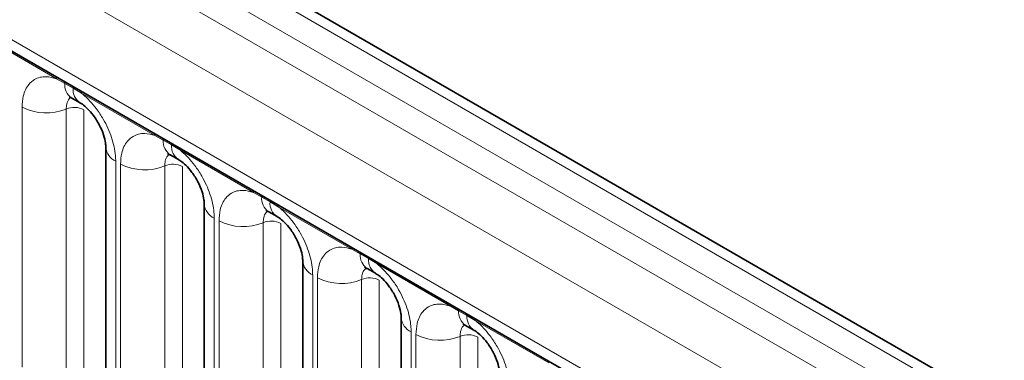
# Model space of a CAD drawing. Units: millimetres. Extents: x 15 to 416, y 5 to 292.
# Drawn here: x 265 to 272, y 259 to 261 of the extents above; entities that cross this region are included whole.
import ezdxf

# ---------------------------------------------------------------- set-up
doc = ezdxf.new("R2010")
doc.units = ezdxf.units.MM

msp = doc.modelspace()

# ---------------------------------------------------------------- linework, layer by layer
at = {"color": 8, "linetype": 'Continuous', "lineweight": 18}
for p, q in [((314.45127998, 233.69196933), (243.95584085, 274.3881201)), ((243.77596534, 274.2878739), (314.27451681, 233.58992642)), ((243.59920217, 274.18223697), (314.0946413, 233.4860862)), ((313.9184897, 233.181328), (243.42488567, 273.87641939)), ((244.05828016, 272.90870643), (313.28509521, 232.94491675)), ((265.17658133, 260.62011634), (264.63205598, 260.93446414)), ((265.23780222, 260.58573828), (265.17658133, 260.62011634)), ((265.29930926, 260.55023102), (265.23780222, 260.58573828)), ((265.36037596, 260.51401396), (265.29930926, 260.55023102)), ((265.90490131, 260.19966617), (265.36037596, 260.51401396)), ((264.92210855, 258.48488738), (264.92210855, 260.40946107)), ((265.24859499, 260.39592906), (265.24859499, 258.47135537)), ((265.37918956, 260.39051626), (265.37918956, 258.46594256)), ((265.96612221, 260.1652881), (265.90490131, 260.19966617)), ((266.02762924, 260.12978084), (265.96612221, 260.1652881)), ((266.08869595, 260.09356378), (266.02762924, 260.12978084)), ((266.6332213, 259.77921599), (266.08869595, 260.09356378)), ((265.61484874, 260.00955068), (265.61484874, 258.08497698)), ((265.65042854, 258.0644372), (265.65042854, 259.9890109)), ((265.97691497, 259.97547888), (265.97691497, 258.05090519)), ((266.10750955, 259.97006608), (266.10750955, 258.04549239)), ((266.69444219, 259.74483792), (266.6332213, 259.77921599)), ((266.75594923, 259.70933067), (266.69444219, 259.74483792)), ((266.81701593, 259.6731136), (266.75594923, 259.70933067)), ((267.36154128, 259.35876581), (266.81701593, 259.6731136)), ((266.34316873, 259.5891005), (266.34316873, 257.6645268)), ((266.37874852, 257.64398702), (266.37874852, 259.56856072)), ((266.70523496, 259.55502871), (266.70523496, 257.63045501)), ((266.83582953, 259.5496159), (266.83582953, 257.62504221)), ((267.42276218, 259.32438774), (267.36154128, 259.35876581)), ((267.48426921, 259.28888049), (267.42276218, 259.32438774)), ((267.54533592, 259.25266343), (267.48426921, 259.28888049)), ((268.08986127, 258.93831563), (267.54533592, 259.25266343)), ((267.07148871, 259.16865032), (267.07148871, 257.24407663)), ((267.10706851, 257.22353685), (267.10706851, 259.14811054)), ((267.43355494, 259.13457853), (267.43355494, 257.21000484)), ((267.56414952, 259.12916572), (267.56414952, 257.20459203)), ((268.15108216, 258.90393756), (268.08986127, 258.93831563)), ((268.2125892, 258.86843031), (268.15108216, 258.90393756)), ((268.2736559, 258.83221325), (268.2125892, 258.86843031)), ((268.81818125, 258.51786546), (268.2736559, 258.83221325)), ((267.79980869, 258.74820014), (267.79980869, 256.82362645)), ((267.83538849, 256.80308667), (267.83538849, 258.72766036)), ((268.16187493, 258.71412835), (268.16187493, 256.78955466)), ((268.2924695, 258.70871555), (268.2924695, 256.78414185))]:
    msp.add_line(p, q, dxfattribs=at)
at = {"color": 7, "linetype": 'Continuous', "lineweight": 35}
for p, q in [((314.57408079, 233.70383672), (244.07993443, 274.39924119)), ((244.11006702, 272.79424522), (313.33688206, 232.83045555)), ((265.28951198, 260.47726067), (265.35101902, 260.44175342)), ((265.54162544, 260.11160169), (265.54162544, 258.187028)), ((266.01783197, 260.0568105), (266.079339, 260.02130324)), ((266.26994542, 259.69115151), (266.26994542, 257.76657782)), ((266.74615195, 259.63636032), (266.80765899, 259.60085307)), ((266.99826541, 259.27070133), (266.99826541, 257.34612764)), ((267.47447194, 259.21591014), (267.53597897, 259.18040289)), ((267.72658539, 258.85025116), (267.72658539, 256.92567746)), ((268.20279192, 258.79545996), (268.26429896, 258.75995271))]:
    msp.add_line(p, q, dxfattribs=at)
at = {"color": 8, "linetype": 'Continuous', "lineweight": 18}
for centre, radius, start, end in [((265.15366861, 260.62144568), 0.02295125, 356.679576029, 38.092521897), ((265.21544853, 260.58637073), 0.02236264, 358.379353857, 38.335916223), ((265.35631039, 260.575666), 0.11893542, 175.141979477, 235.830994822), ((265.27695556, 260.55086348), 0.02236264, 358.379353856, 38.335916224), ((265.41719428, 260.54000694), 0.11832756, 175.043182093, 236.926239228), ((265.33746325, 260.51534329), 0.02295125, 356.679576027, 38.092521898), ((265.10003263, 260.75689961), 0.39034665, 242.882909715, 292.370285824), ((265.30801993, 260.25154084), 0.15613866, 62.882909715, 112.370285824), ((265.8819886, 260.2009955), 0.02295125, 356.679576029, 38.092521897), ((265.94376852, 260.16592055), 0.02236264, 358.379353857, 38.335916223), ((266.08463037, 260.15521583), 0.11893542, 175.141979476, 235.830994822), ((265.66589439, 260.12334108), 0.12471533, 184.889105407, 245.839300335), ((266.00527555, 260.1304133), 0.02236264, 358.379353855, 38.335916224), ((266.14551427, 260.11955676), 0.11832756, 175.043182093, 236.926239228), ((266.06578323, 260.09489312), 0.02295125, 356.679576028, 38.092521898), ((265.82835261, 260.33644943), 0.39034665, 242.882909715, 292.370285824), ((266.03633992, 259.83109067), 0.15613866, 62.882909715, 112.370285824), ((266.61030858, 259.78054532), 0.02295125, 356.679576029, 38.092521897), ((266.6720885, 259.74547038), 0.02236264, 358.379353856, 38.335916225), ((266.81295035, 259.73476565), 0.11893542, 175.141979476, 235.830994822), ((266.73359553, 259.70996312), 0.02236264, 358.379353855, 38.335916225), ((266.39421437, 259.7028909), 0.12471533, 184.889105407, 245.839300335), ((266.87383425, 259.69910658), 0.11832756, 175.043182093, 236.926239228), ((266.79410322, 259.67444294), 0.02295125, 356.679576028, 38.092521897), ((266.55667259, 259.91599925), 0.39034665, 242.882909715, 292.370285825), ((266.7646599, 259.41064049), 0.15613866, 62.882909715, 112.370285824), ((267.33862857, 259.36009514), 0.02295125, 356.679576029, 38.092521897), ((267.40040849, 259.3250202), 0.02236264, 358.379353856, 38.335916224), ((267.54127034, 259.31431547), 0.11893542, 175.141979476, 235.830994822), ((267.46191552, 259.28951294), 0.02236264, 358.379353857, 38.335916223), ((267.60215424, 259.27865641), 0.11832756, 175.043182093, 236.926239228), ((267.12253436, 259.28244072), 0.12471533, 184.889105407, 245.839300335), ((267.5224232, 259.25399276), 0.02295125, 356.679576028, 38.092521897), ((267.28499258, 259.49554907), 0.39034665, 242.882909715, 292.370285824), ((267.49297989, 258.99019031), 0.15613866, 62.882909715, 112.370285824), ((268.06694855, 258.93964497), 0.02295125, 356.679576029, 38.092521897), ((268.12872847, 258.90457002), 0.02236264, 358.379353856, 38.335916224), ((267.85085434, 258.86199054), 0.12471533, 184.889105407, 245.839300335), ((268.26959032, 258.89386529), 0.11893542, 175.141979477, 235.830994822), ((268.1902355, 258.86906277), 0.02236264, 358.379353856, 38.335916223), ((268.33047422, 258.85820623), 0.11832756, 175.043182093, 236.926239228), ((268.25074319, 258.83354258), 0.02295125, 356.679576029, 38.092521896), ((268.01331256, 259.0750989), 0.39034665, 242.882909715, 292.370285824), ((268.22129987, 258.56974013), 0.15613866, 62.882909715, 112.370285825)]:
    msp.add_arc(centre, radius, start, end, dxfattribs=at)
for points, knots in [([(264.92210855, 260.40946107), (264.92385495, 260.43727267), (264.92807752, 260.5045177), (264.96272112, 260.57387361), (265.02116039, 260.623556), (265.09093227, 260.64227805), (265.15086094, 260.6267715), (265.17658133, 260.62011634)], [0, 0, 0, 0, 0.1727639725, 0.4177221504, 0.5710003272, 0.8158804331, 1, 1, 1, 1]), ([(265.28497332, 260.48291226), (265.28018603, 260.47929866), (265.26507326, 260.46789106), (265.25137322, 260.43811561), (265.24940792, 260.40827322), (265.24859499, 260.39592906)], [0, 0, 0, 0, 0.2137479138, 0.6747707813, 1, 1, 1, 1]), ([(265.36037596, 260.51401396), (265.36474547, 260.51042425), (265.40367695, 260.47844062), (265.46183658, 260.41560214), (265.53439827, 260.30604187), (265.58895928, 260.18544586), (265.61284675, 260.07838588), (265.614451, 260.02322619), (265.61484874, 260.00955068)], [0, 0, 0, 0, 0.0309785088, 0.2760125757, 0.4293382388, 0.6742942096, 0.9192491379, 1, 1, 1, 1]), ([(265.65042854, 259.9890109), (265.65217493, 260.01682249), (265.65639751, 260.08406752), (265.6910411, 260.15342343), (265.74948038, 260.20310582), (265.81925225, 260.22182787), (265.87918092, 260.20632132), (265.90490131, 260.19966617)], [0, 0, 0, 0, 0.1727639725, 0.4177221504, 0.5710003272, 0.8158804331, 1, 1, 1, 1]), ([(266.08869595, 260.09356378), (266.09306546, 260.08997407), (266.13199694, 260.05799044), (266.19015656, 259.99515196), (266.26271825, 259.88559169), (266.31727927, 259.76499568), (266.34116673, 259.6579357), (266.34277099, 259.60277601), (266.34316873, 259.5891005)], [0, 0, 0, 0, 0.0309785088, 0.2760125757, 0.4293382388, 0.6742942096, 0.9192491379, 1, 1, 1, 1]), ([(266.0132933, 260.06246209), (266.00850601, 260.05884849), (265.99339324, 260.04744088), (265.97969321, 260.01766543), (265.97772791, 259.98782304), (265.97691497, 259.97547888)], [0, 0, 0, 0, 0.2137479138, 0.6747707813, 1, 1, 1, 1]), ([(266.37874852, 259.56856072), (266.38049492, 259.59637231), (266.38471749, 259.66361735), (266.41936108, 259.73297325), (266.47780036, 259.78265564), (266.54757223, 259.8013777), (266.6075009, 259.78587114), (266.6332213, 259.77921599)], [0, 0, 0, 0, 0.1727639725, 0.4177221504, 0.5710003272, 0.8158804331, 1, 1, 1, 1]), ([(266.81701593, 259.6731136), (266.82138544, 259.66952389), (266.86031692, 259.63754027), (266.91847655, 259.57470179), (266.99103824, 259.46514151), (267.04559925, 259.3445455), (267.06948672, 259.23748553), (267.07109097, 259.18232583), (267.07148871, 259.16865032)], [0, 0, 0, 0, 0.03097850876, 0.27601257573, 0.4293382388, 0.67429420962, 0.91924913794, 1, 1, 1, 1]), ([(266.73885986, 259.63967047), (266.7350515, 259.6367469), (266.72097666, 259.62594202), (266.70804766, 259.59716425), (266.70605798, 259.56735794), (266.70523496, 259.55502871)], [0, 0, 0, 0, 0.17865054931, 0.66025293308, 1, 1, 1, 1]), ([(267.10706851, 259.14811054), (267.1088149, 259.17592214), (267.11303748, 259.24316717), (267.14768107, 259.31252308), (267.20612035, 259.36220546), (267.27589222, 259.38092752), (267.33582089, 259.36542097), (267.36154128, 259.35876581)], [0, 0, 0, 0, 0.1727639725, 0.4177221504, 0.5710003272, 0.8158804331, 1, 1, 1, 1]), ([(267.46717985, 259.21922029), (267.46337149, 259.21629672), (267.44929664, 259.20549185), (267.43636764, 259.17671407), (267.43437796, 259.14690776), (267.43355494, 259.13457853)], [0, 0, 0, 0, 0.17865054931, 0.66025293308, 1, 1, 1, 1]), ([(267.54533592, 259.25266343), (267.54970543, 259.24907372), (267.58863691, 259.21709009), (267.64679653, 259.15425161), (267.71935822, 259.04469133), (267.77391924, 258.92409532), (267.7978067, 258.81703535), (267.79941096, 258.76187565), (267.79980869, 258.74820014)], [0, 0, 0, 0, 0.0309785088, 0.2760125757, 0.4293382388, 0.6742942096, 0.9192491379, 1, 1, 1, 1]), ([(267.83538849, 258.72766036), (267.83713489, 258.75547196), (267.84135746, 258.82271699), (267.87600105, 258.8920729), (267.93444033, 258.94175529), (268.0042122, 258.96047734), (268.06414087, 258.94497079), (268.08986127, 258.93831563)], [0, 0, 0, 0, 0.1727639725, 0.4177221504, 0.5710003272, 0.8158804331, 1, 1, 1, 1]), ([(268.19549983, 258.79877011), (268.19169147, 258.79584654), (268.17761663, 258.78504167), (268.16468763, 258.75626389), (268.16269795, 258.72645758), (268.16187493, 258.71412835)], [0, 0, 0, 0, 0.17865054931, 0.66025293308, 1, 1, 1, 1]), ([(268.2736559, 258.83221325), (268.27802541, 258.82862354), (268.31695689, 258.79663991), (268.37511652, 258.73380143), (268.44767821, 258.62424116), (268.50223922, 258.50364515), (268.52612669, 258.39658517), (268.52773094, 258.34142548), (268.52812868, 258.32774997)], [0, 0, 0, 0, 0.0309785088, 0.2760125757, 0.4293382388, 0.6742942096, 0.9192491379, 1, 1, 1, 1])]:
    msp.add_open_spline(points, degree=3, knots=knots, dxfattribs=at)
at = {"color": 7, "linetype": 'Continuous', "lineweight": 35}
for points, knots in [([(265.26942799, 260.48658149), (265.26956029, 260.48690487), (265.26979469, 260.48747785), (265.28420553, 260.47954611), (265.29048301, 260.47609098)], [0, 0, 0, 0, 0.564391821, 1, 1, 1, 1]), ([(265.35201886, 260.44033158), (265.35700839, 260.43757969), (265.37082798, 260.42995776), (265.40699019, 260.39949147), (265.45218412, 260.34792304), (265.49586249, 260.27826318), (265.52618496, 260.20620001), (265.54039763, 260.14568216), (265.54084315, 260.12257238), (265.54103458, 260.11264216)], [0, 0, 0, 0, 0.0768502505, 0.2128532238, 0.3727771959, 0.5479283959, 0.7261855006, 0.882342525, 1, 1, 1, 1]), ([(265.99774798, 260.06613131), (265.99788027, 260.0664547), (265.99811468, 260.06702768), (266.01252552, 260.05909594), (266.01880299, 260.05564081)], [0, 0, 0, 0, 0.564391821, 1, 1, 1, 1]), ([(266.08033884, 260.0198814), (266.08532838, 260.01712951), (266.09914796, 260.00950758), (266.13531018, 259.97904129), (266.18050411, 259.92747286), (266.22418247, 259.85781301), (266.25450494, 259.78574983), (266.26871761, 259.72523199), (266.26916313, 259.70212221), (266.26935457, 259.69219198)], [0, 0, 0, 0, 0.07685025046, 0.21285322378, 0.37277719594, 0.54792839586, 0.72618550055, 0.882342525, 1, 1, 1, 1]), ([(266.72606796, 259.64568113), (266.72620026, 259.64600452), (266.72643466, 259.6465775), (266.7408455, 259.63864576), (266.74712298, 259.63519063)], [0, 0, 0, 0, 0.564391821, 1, 1, 1, 1]), ([(266.80865883, 259.59943122), (266.81364836, 259.59667934), (266.82746795, 259.5890574), (266.86363016, 259.55859111), (266.90882409, 259.50702269), (266.95250246, 259.43736283), (266.98282493, 259.36529965), (266.9970376, 259.30478181), (266.99748311, 259.28167203), (266.99767455, 259.27174181)], [0, 0, 0, 0, 0.0768502505, 0.2128532238, 0.3727771959, 0.5479283959, 0.7261855006, 0.882342525, 1, 1, 1, 1]), ([(267.45438795, 259.22523096), (267.45452024, 259.22555434), (267.45475465, 259.22612732), (267.46916548, 259.21819558), (267.47544296, 259.21474045)], [0, 0, 0, 0, 0.564391821, 1, 1, 1, 1]), ([(267.53697881, 259.17898104), (267.54196835, 259.17622916), (267.55578793, 259.16860723), (267.59195015, 259.13814094), (267.63714408, 259.08657251), (267.68082244, 259.01691265), (267.71114491, 258.94484948), (267.72535758, 258.88433163), (267.7258031, 258.86122185), (267.72599454, 258.85129163)], [0, 0, 0, 0, 0.07685025046, 0.21285322378, 0.37277719594, 0.54792839586, 0.72618550056, 0.882342525, 1, 1, 1, 1]), ([(268.18270793, 258.80478078), (268.18284023, 258.80510416), (268.18307463, 258.80567714), (268.19748547, 258.7977454), (268.20376295, 258.79429027)], [0, 0, 0, 0, 0.56439182095, 1, 1, 1, 1]), ([(268.26529879, 258.75853087), (268.27028833, 258.75577898), (268.28410792, 258.74815705), (268.32027013, 258.71769076), (268.36546406, 258.66612233), (268.40914243, 258.59646247), (268.4394649, 258.5243993), (268.45367757, 258.46388145), (268.45412308, 258.44077167), (268.45431452, 258.43084145)], [0, 0, 0, 0, 0.0768502505, 0.2128532238, 0.3727771959, 0.5479283959, 0.7261855006, 0.882342525, 1, 1, 1, 1])]:
    msp.add_open_spline(points, degree=3, knots=knots, dxfattribs=at)

doc.saveas('drawing.dxf')
